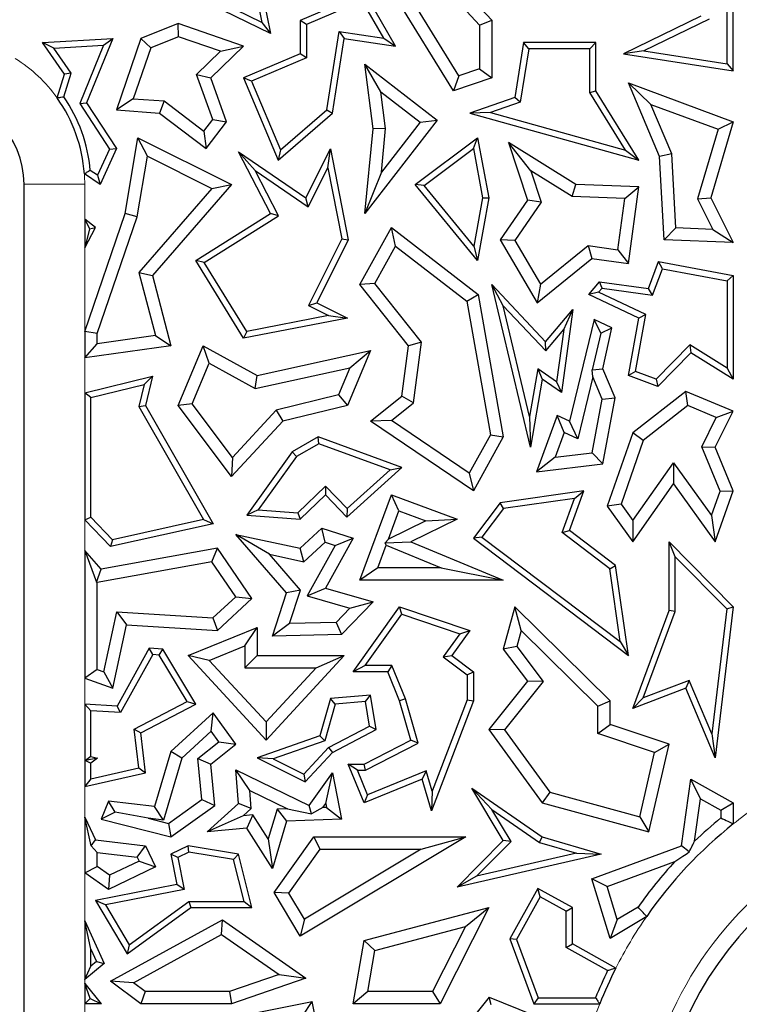
# Model space of a CAD drawing. Units: millimetres. Extents: x 0 to 420, y 0 to 297.
# Drawn here: x 79 to 83, y 143 to 149 of the extents above; entities that cross this region are included whole.
import ezdxf

# ---------------------------------------------------------------- set-up
doc = ezdxf.new("R2010")
doc.units = ezdxf.units.MM

msp = doc.modelspace()

# ---------------------------------------------------------------- linework, layer by layer
at = {"color": 7, "linetype": 'Continuous', "lineweight": 25}
for p, q in [((82.8197, 148.3265), (82.8197, 149.2613)), ((80.0409, 149.1995), (80.177, 148.541)), ((82.7844, 148.3677), (82.7844, 149.205)), ((80.0112, 149.1687), (80.128, 148.6041)), ((81.2221, 148.2128), (80.6771, 149.097)), ((81.2526, 148.2978), (80.8035, 149.0264)), ((81.1852, 148.7886), (81.3696, 148.5885)), ((81.2719, 148.7986), (81.4401, 148.616)), ((80.177, 148.541), (79.7728, 148.7378)), ((80.128, 148.6041), (79.8001, 148.7638)), ((80.7163, 148.7722), (80.3465, 148.6155)), ((80.8903, 148.4688), (80.7163, 148.7722)), ((80.7013, 148.7275), (80.3818, 148.5921)), ((80.8235, 148.5144), (80.7013, 148.7275)), ((81.3696, 148.5885), (81.4401, 148.616)), ((81.4401, 148.616), (81.4401, 148.2875)), ((82.6342, 148.6388), (82.1922, 148.4249)), ((82.6813, 148.6225), (82.309, 148.4423)), ((79.6492, 148.5966), (79.4371, 148.5121)), ((79.6511, 148.5214), (79.6492, 148.5966)), ((80.0221, 148.4688), (79.6492, 148.5966)), ((80.128, 148.6041), (80.177, 148.541)), ((80.3818, 148.5921), (80.3465, 148.6155)), ((80.3465, 148.6155), (80.3465, 148.4249)), ((80.3818, 148.5921), (80.3818, 148.4016)), ((81.3696, 148.5885), (81.3696, 148.3379)), ((78.8742, 148.4886), (79.2774, 148.5121)), ((79.2774, 148.5121), (79.1272, 148.1448)), ((79.2236, 148.4737), (79.2774, 148.5121)), ((79.4371, 148.5121), (79.2972, 148.1038)), ((79.4933, 148.4586), (79.4371, 148.5121)), ((79.6511, 148.5214), (79.4933, 148.4586)), ((79.8906, 148.4393), (79.6511, 148.5214)), ((80.4986, 148.1044), (80.569, 148.5522)), ((80.5314, 148.0862), (80.5984, 148.5121)), ((80.569, 148.5522), (80.5984, 148.5121)), ((80.569, 148.5522), (80.8235, 148.5144)), ((80.5984, 148.5121), (80.8903, 148.4688)), ((80.8235, 148.5144), (80.8903, 148.4688)), ((78.9392, 148.4571), (78.8742, 148.4886)), ((79.0001, 148.308), (78.8742, 148.4886)), ((78.9392, 148.4571), (79.2236, 148.4737)), ((79.0389, 148.3139), (78.9392, 148.4571)), ((79.2236, 148.4737), (79.0875, 148.141)), ((79.4933, 148.4586), (79.3936, 148.1676)), ((79.8357, 148.2875), (80.0221, 148.4688)), ((79.8906, 148.4393), (80.0221, 148.4688)), ((81.6211, 148.4886), (81.5719, 148.1748)), ((81.6513, 148.4533), (81.6034, 148.1484)), ((81.6513, 148.4533), (81.6211, 148.4886)), ((82.0355, 148.4886), (81.6211, 148.4886)), ((82.0002, 148.4533), (81.6513, 148.4533)), ((82.0002, 148.4533), (82.0355, 148.4886)), ((82.0002, 148.2028), (82.0002, 148.4533)), ((82.0355, 148.2128), (82.0355, 148.4886)), ((79.7538, 148.3063), (79.8906, 148.4393)), ((80.3465, 148.4249), (80.0221, 148.2875)), ((80.3818, 148.4016), (80.0684, 148.2688)), ((80.3818, 148.4016), (80.3465, 148.4249)), ((82.309, 148.4423), (82.1922, 148.4249)), ((82.1922, 148.4249), (82.8197, 148.3265)), ((82.309, 148.4423), (82.7844, 148.3677)), ((80.8076, 148.2065), (80.7163, 148.3663)), ((80.7163, 148.3663), (81.1297, 148.0466)), ((80.7631, 147.9969), (80.7163, 148.3663)), ((81.3696, 148.3379), (81.2526, 148.2978)), ((81.3696, 148.3379), (81.4401, 148.2875)), ((82.7844, 148.3677), (82.8197, 148.3265)), ((78.9581, 148.1733), (79.0001, 148.308)), ((78.997, 148.1793), (79.0389, 148.3139)), ((79.0389, 148.3139), (79.0001, 148.308)), ((79.8472, 148.049), (79.7538, 148.3063)), ((79.7538, 148.3063), (79.8357, 148.2875)), ((79.9266, 148.037), (79.8357, 148.2875)), ((80.0684, 148.2688), (80.0221, 148.2875)), ((80.0221, 148.2875), (80.2215, 147.817)), ((81.2526, 148.2978), (81.2221, 148.2128)), ((81.4401, 148.2875), (81.2221, 148.2128)), ((80.0684, 148.2688), (80.235, 147.8755)), ((82.3494, 148.1359), (82.2207, 148.2588)), ((82.2207, 148.2588), (82.8197, 148.037)), ((82.399, 147.8378), (82.2207, 148.2588)), ((79.3936, 148.1676), (79.2972, 148.1038)), ((79.3936, 148.1676), (79.5691, 148.1551)), ((80.8076, 148.2065), (81.0308, 148.0339)), ((80.834, 147.9979), (80.8076, 148.2065)), ((81.5719, 148.1748), (81.3144, 148.0862)), ((81.6034, 148.1484), (81.5719, 148.1748)), ((82.0002, 148.2028), (82.0355, 148.2128)), ((82.2036, 147.8752), (82.0002, 148.2028)), ((82.2812, 147.817), (82.0355, 148.2128)), ((79.0875, 148.141), (79.1272, 148.1448)), ((79.0875, 148.141), (79.2571, 147.8806)), ((79.1272, 148.1448), (79.2972, 147.8836)), ((79.5691, 148.1551), (79.5432, 148.0862)), ((79.5691, 148.1551), (79.7966, 147.9824)), ((81.6034, 148.1484), (81.4331, 148.0898)), ((82.3494, 148.1359), (82.7333, 147.9937)), ((82.4688, 147.854), (82.3494, 148.1359)), ((79.2972, 148.1038), (79.5432, 148.0862)), ((79.5432, 148.0862), (79.8101, 147.8836)), ((80.2215, 147.817), (80.5314, 148.0862)), ((80.235, 147.8755), (80.4986, 148.1044)), ((80.4986, 148.1044), (80.5314, 148.0862)), ((81.4331, 148.0898), (81.3144, 148.0862)), ((81.3144, 148.0862), (82.2812, 147.817)), ((81.4331, 148.0898), (82.2036, 147.8752)), ((79.7966, 147.9824), (79.8472, 148.049)), ((79.8101, 147.8836), (79.9266, 148.037)), ((79.8472, 148.049), (79.9266, 148.037)), ((81.1297, 148.0466), (80.7163, 147.512)), ((80.834, 147.9979), (80.7631, 147.9969)), ((81.0308, 148.0339), (80.81, 147.7484)), ((80.81, 147.7484), (80.834, 147.9979)), ((81.0308, 148.0339), (81.1297, 148.0466)), ((82.8197, 148.037), (82.691, 147.6032)), ((82.7333, 147.9937), (82.8197, 148.037)), ((79.3465, 147.512), (79.4202, 147.9453)), ((79.4737, 147.8397), (79.4202, 147.9453)), ((79.4202, 147.9453), (79.9546, 147.678)), ((79.7966, 147.9824), (79.8101, 147.8836)), ((80.7163, 147.512), (80.7631, 147.9969)), ((81.004, 147.678), (81.3597, 147.9453)), ((81.3355, 147.883), (81.3597, 147.9453)), ((81.3597, 147.9453), (81.4237, 147.6032)), ((82.7333, 147.9937), (82.6155, 147.5964)), ((81.6641, 147.7564), (81.5367, 147.9189)), ((81.9214, 147.6792), (81.5367, 147.9189)), ((81.5367, 147.9189), (81.6447, 147.5886)), ((79.2571, 147.8806), (79.1888, 147.7309)), ((79.2972, 147.8836), (79.2035, 147.678)), ((79.2571, 147.8806), (79.2972, 147.8836)), ((79.4151, 147.4946), (79.4737, 147.8397)), ((79.4737, 147.8397), (79.8418, 147.6556)), ((80.0891, 147.7577), (79.9935, 147.8653)), ((80.177, 147.512), (79.9935, 147.8653)), ((79.9935, 147.8653), (80.3795, 147.6032)), ((80.235, 147.8755), (80.2215, 147.817)), ((80.3795, 147.6032), (80.5194, 147.8828)), ((80.5045, 147.7743), (80.5194, 147.8828)), ((80.5194, 147.8828), (80.6205, 147.3622)), ((81.0546, 147.672), (81.3355, 147.883)), ((81.3355, 147.883), (81.3878, 147.603)), ((82.2036, 147.8752), (82.2812, 147.817)), ((82.4688, 147.854), (82.399, 147.8378)), ((82.4254, 147.3622), (82.399, 147.8378)), ((82.4922, 147.4303), (82.4688, 147.854)), ((80.393, 147.5513), (80.5045, 147.7743)), ((80.5045, 147.7743), (80.5836, 147.3673)), ((79.2035, 147.678), (79.1141, 147.7395)), ((79.1888, 147.7309), (79.1479, 147.759)), ((79.1888, 147.7309), (79.2035, 147.678)), ((80.2233, 147.4994), (80.0891, 147.7577)), ((80.0891, 147.7577), (80.393, 147.5513)), ((80.81, 147.7484), (80.7163, 147.512)), ((81.9, 147.6094), (81.6641, 147.7564)), ((81.6641, 147.7564), (81.7227, 147.5772)), ((78.7697, 134.6809), (78.7697, 147.6809)), ((79.9546, 147.678), (79.5036, 147.1585)), ((79.8418, 147.6556), (79.9546, 147.678)), ((81.0546, 147.672), (81.004, 147.678)), ((81.3597, 147.2449), (81.004, 147.678)), ((81.3385, 147.3264), (81.0546, 147.672)), ((81.9, 147.6094), (81.9214, 147.6792)), ((82.2812, 147.6655), (81.9214, 147.6792)), ((82.2007, 147.598), (82.2812, 147.6655)), ((82.2207, 147.2267), (82.2812, 147.6655)), ((79.8418, 147.6556), (79.4259, 147.1767)), ((82.2007, 147.598), (81.9, 147.6094)), ((80.393, 147.5513), (80.3795, 147.6032)), ((81.3878, 147.603), (81.3385, 147.3264)), ((81.4237, 147.6032), (81.3597, 147.2449)), ((81.3878, 147.603), (81.4237, 147.6032)), ((81.6447, 147.5886), (81.4876, 147.3622)), ((81.7227, 147.5772), (81.5714, 147.3592)), ((81.7227, 147.5772), (81.6447, 147.5886)), ((82.1605, 147.3062), (82.2007, 147.598)), ((82.6155, 147.5964), (82.691, 147.6032)), ((82.6155, 147.5964), (82.703, 147.4223)), ((82.691, 147.6032), (82.8197, 147.3473)), ((79.1161, 146.8396), (79.3465, 147.512)), ((79.1866, 146.8279), (79.4151, 147.4946)), ((79.4151, 147.4946), (79.3465, 147.512)), ((79.7505, 147.2449), (80.177, 147.512)), ((79.7988, 147.2335), (80.2233, 147.4994)), ((80.2233, 147.4994), (80.177, 147.512)), ((79.1161, 147.4807), (79.1434, 147.4251)), ((79.1783, 147.4326), (79.1161, 147.4807)), ((79.1161, 147.4807), (79.1161, 147.3162)), ((79.1161, 147.3162), (79.1783, 147.4326)), ((79.1434, 147.4251), (79.1161, 147.3162)), ((79.1434, 147.4251), (79.1783, 147.4326)), ((80.6879, 147.1071), (80.8687, 147.4326)), ((80.8905, 147.3266), (80.8687, 147.4326)), ((80.8687, 147.4326), (81.3624, 147.0511)), ((82.4922, 147.4303), (82.4254, 147.3622)), ((82.703, 147.4223), (82.4922, 147.4303)), ((82.703, 147.4223), (82.8197, 147.3473)), ((80.5836, 147.3673), (80.3936, 146.9875)), ((80.6205, 147.3622), (80.441, 147.0033)), ((80.5836, 147.3673), (80.6205, 147.3622)), ((80.7724, 147.1141), (80.8905, 147.3266)), ((80.8905, 147.3266), (81.2977, 147.012)), ((81.3385, 147.3264), (81.3597, 147.2449)), ((81.5714, 147.3592), (81.4876, 147.3622)), ((81.4876, 147.3622), (81.7004, 147.0033)), ((81.5714, 147.3592), (81.7195, 147.1094)), ((81.7195, 147.1094), (81.9918, 147.3295)), ((81.9918, 147.3295), (82.0124, 147.2554)), ((81.9918, 147.3295), (82.1605, 147.3062)), ((82.8197, 147.3473), (82.4254, 147.3622)), ((82.1605, 147.3062), (82.2207, 147.2267)), ((79.7988, 147.2335), (79.7505, 147.2449)), ((80.0236, 146.8005), (79.7505, 147.2449)), ((80.0409, 146.8398), (79.7988, 147.2335)), ((81.7004, 147.0033), (82.0124, 147.2554)), ((82.0124, 147.2554), (82.2207, 147.2267)), ((82.3354, 147.0849), (82.392, 147.2379)), ((82.4148, 147.1978), (82.392, 147.2379)), ((82.392, 147.2379), (82.8197, 147.1585)), ((79.4259, 147.1767), (79.5199, 146.8168)), ((79.4259, 147.1767), (79.5036, 147.1585)), ((79.5036, 147.1585), (79.6082, 146.7581)), ((82.3586, 147.0461), (82.4148, 147.1978)), ((82.4148, 147.1978), (82.7844, 147.1292)), ((82.7844, 147.1292), (82.8197, 147.1585)), ((82.8197, 147.1585), (82.8197, 146.5662)), ((80.7724, 147.1141), (80.6879, 147.1071)), ((80.9655, 146.7581), (80.6879, 147.1071)), ((81.0394, 146.7786), (80.7724, 147.1141)), ((81.5053, 146.9865), (81.4401, 147.1071)), ((81.4401, 147.1071), (81.7471, 146.7811)), ((81.6624, 146.1787), (81.4401, 147.1071)), ((81.7195, 147.1094), (81.7004, 147.0033)), ((81.9941, 147.0511), (82.0558, 147.1234)), ((82.0701, 147.0858), (82.0558, 147.1234)), ((82.0558, 147.1234), (82.3354, 147.0849)), ((82.7844, 147.1292), (82.7844, 146.6298)), ((81.2977, 147.012), (81.3624, 147.0511)), ((81.3624, 147.0511), (81.5062, 146.2373)), ((82.0509, 147.0633), (81.9941, 147.0511)), ((82.2812, 146.9156), (81.9941, 147.0511)), ((82.0509, 147.0633), (82.0701, 147.0858)), ((82.3208, 146.9359), (82.0509, 147.0633)), ((82.0701, 147.0858), (82.3586, 147.0461)), ((82.3586, 147.0461), (82.3354, 147.0849)), ((80.3936, 146.9875), (80.441, 147.0033)), ((80.3936, 146.9875), (80.5078, 146.9304)), ((80.441, 147.0033), (80.6163, 146.9156)), ((81.2977, 147.012), (81.4324, 146.2496)), ((81.6567, 146.3539), (81.5053, 146.9865)), ((81.5053, 146.9865), (81.7484, 146.7283)), ((80.5078, 146.9304), (80.0409, 146.8398)), ((80.5078, 146.9304), (80.6163, 146.9156)), ((81.7471, 146.7811), (81.9035, 146.9643)), ((81.9035, 146.9643), (81.8382, 146.4905)), ((81.8521, 146.8499), (81.9035, 146.9643)), ((82.2608, 146.6103), (82.3208, 146.9359)), ((82.3208, 146.9359), (82.2812, 146.9156)), ((80.6163, 146.9156), (80.0236, 146.8005)), ((82.0249, 146.9085), (81.8844, 146.3266)), ((82.0629, 146.829), (82.0249, 146.9085)), ((82.1269, 146.8603), (82.0249, 146.9085)), ((82.2207, 146.5875), (82.2812, 146.9156)), ((79.1866, 146.8279), (79.1161, 146.8396)), ((79.1161, 146.8396), (79.1161, 146.6883)), ((79.1866, 146.7695), (79.1866, 146.8279)), ((80.0409, 146.8398), (80.0236, 146.8005)), ((81.7484, 146.7283), (81.8521, 146.8499)), ((81.8521, 146.8499), (81.8111, 146.5522)), ((82.0629, 146.829), (82.0146, 146.6213)), ((82.0629, 146.829), (82.1269, 146.8603)), ((82.0747, 146.6267), (82.1269, 146.8603)), ((79.1161, 146.6883), (79.1866, 146.7695)), ((79.5199, 146.8168), (79.1866, 146.7695)), ((79.5199, 146.8168), (79.6082, 146.7581)), ((81.0394, 146.7786), (80.9655, 146.7581)), ((80.9939, 146.432), (81.0394, 146.7786)), ((81.7484, 146.7283), (81.7471, 146.7811)), ((82.571, 146.7627), (82.3797, 146.5663)), ((82.571, 146.7627), (82.5765, 146.7178)), ((82.7844, 146.6298), (82.571, 146.7627)), ((79.6082, 146.7581), (79.1161, 146.6883)), ((79.6492, 146.4169), (79.7929, 146.7581)), ((79.8274, 146.6584), (79.7929, 146.7581)), ((79.7929, 146.7581), (80.101, 146.5875)), ((80.101, 146.5875), (80.7482, 146.7302)), ((80.7482, 146.7302), (80.6163, 146.4169)), ((80.6303, 146.632), (80.7482, 146.7302)), ((80.9277, 146.4694), (80.9655, 146.7581)), ((82.5765, 146.7178), (82.389, 146.5252)), ((82.8197, 146.5662), (82.5765, 146.7178)), ((79.73, 146.4269), (79.8274, 146.6584)), ((79.8274, 146.6584), (80.0902, 146.5129)), ((80.0902, 146.5129), (80.6303, 146.632)), ((80.6303, 146.632), (80.565, 146.477)), ((81.7037, 146.6268), (81.6567, 146.3539)), ((81.8111, 146.5522), (81.7037, 146.6268)), ((81.7037, 146.6268), (81.729, 146.5662)), ((82.0146, 146.6213), (82.0747, 146.6267)), ((82.018, 146.5797), (82.0146, 146.6213)), ((82.1448, 146.4612), (82.0747, 146.6267)), ((82.2608, 146.6103), (82.2207, 146.5875)), ((82.3797, 146.5663), (82.2608, 146.6103)), ((82.7844, 146.6298), (82.8197, 146.5662)), ((79.1161, 146.4895), (79.5036, 146.5844)), ((79.1514, 146.4618), (79.4557, 146.5363)), ((79.4557, 146.5363), (79.4255, 146.4116)), ((79.4557, 146.5363), (79.5036, 146.5844)), ((79.5036, 146.5844), (79.4631, 146.4169)), ((80.0902, 146.5129), (80.101, 146.5875)), ((81.729, 146.5662), (81.6624, 146.1787)), ((81.8382, 146.4905), (81.729, 146.5662)), ((81.8111, 146.5522), (81.8382, 146.4905)), ((82.018, 146.5797), (81.9326, 146.2258)), ((82.0716, 146.4532), (82.018, 146.5797)), ((82.389, 146.5252), (82.2207, 146.5875)), ((82.3797, 146.5663), (82.389, 146.5252)), ((79.1514, 146.4618), (79.1161, 146.4895)), ((79.1161, 146.4895), (79.1161, 145.7649)), ((82.5494, 146.4976), (82.2458, 146.2603)), ((82.5602, 146.4165), (82.5494, 146.4976)), ((82.8197, 146.3839), (82.5494, 146.4976)), ((79.1514, 145.7792), (79.1514, 146.4618)), ((79.73, 146.4269), (79.6492, 146.4169)), ((79.9603, 146.1204), (79.73, 146.4269)), ((80.565, 146.477), (80.21, 146.39)), ((80.565, 146.477), (80.6163, 146.4169)), ((80.7482, 146.3266), (80.9277, 146.4694)), ((80.8673, 146.3312), (80.9939, 146.432)), ((80.9939, 146.432), (80.9277, 146.4694)), ((82.0148, 146.1473), (82.0716, 146.4532)), ((82.0716, 146.4532), (82.1448, 146.4612)), ((82.0747, 146.0836), (82.1448, 146.4612)), ((79.4255, 146.4116), (79.4631, 146.4169)), ((79.4255, 146.4116), (79.7953, 145.7651)), ((79.4631, 146.4169), (79.8497, 145.741)), ((79.9546, 146.0106), (79.6492, 146.4169)), ((80.21, 146.39), (79.9603, 146.1204)), ((80.21, 146.39), (80.2474, 146.3266)), ((80.6163, 146.4169), (80.2474, 146.3266)), ((82.5602, 146.4165), (82.3056, 146.2175)), ((82.7229, 146.3481), (82.5602, 146.4165)), ((82.7169, 146.1787), (82.8197, 146.3839)), ((82.7229, 146.3481), (82.8197, 146.3839)), ((80.2474, 146.3266), (79.9546, 146.0106)), ((80.8673, 146.3312), (80.7482, 146.3266)), ((81.3353, 145.9296), (80.7482, 146.3266)), ((81.311, 146.0312), (80.8673, 146.3312)), ((81.6567, 146.3539), (81.6624, 146.1787)), ((81.8149, 146.3594), (81.6957, 146.0375)), ((81.8543, 146.2627), (81.8149, 146.3594)), ((81.8844, 146.3266), (81.8149, 146.3594)), ((81.9326, 146.2258), (81.8844, 146.3266)), ((82.6394, 146.1816), (82.7229, 146.3481)), ((81.8543, 146.2627), (81.802, 146.1215)), ((81.9326, 146.2258), (81.8543, 146.2627)), ((82.2458, 146.2603), (82.1001, 145.8414)), ((82.3056, 146.2175), (82.2458, 146.2603)), ((80.4498, 146.2373), (80.3014, 146.1524)), ((80.4531, 146.1985), (80.4498, 146.2373)), ((80.9277, 146.0627), (80.4498, 146.2373)), ((81.4324, 146.2496), (81.311, 146.0312)), ((81.5062, 146.2373), (81.3353, 145.9296)), ((81.4324, 146.2496), (81.5062, 146.2373)), ((82.3056, 146.2175), (82.1788, 145.8529)), ((80.3014, 146.1524), (80.0409, 145.7902)), ((80.3256, 146.1256), (80.3014, 146.1524)), ((80.4531, 146.1985), (80.3256, 146.1256)), ((80.8607, 146.0497), (80.4531, 146.1985)), ((81.802, 146.1215), (82.0148, 146.1473)), ((82.0148, 146.1473), (82.0747, 146.0836)), ((82.7442, 145.9276), (82.6394, 146.1816)), ((82.6394, 146.1816), (82.7169, 146.1787)), ((82.8197, 145.9296), (82.7169, 146.1787)), ((79.9603, 146.1204), (79.9546, 146.0106)), ((80.3256, 146.1256), (80.1063, 145.8208)), ((81.802, 146.1215), (81.6957, 146.0375)), ((82.2454, 145.7602), (82.4786, 146.0902)), ((82.4786, 146.0902), (82.4791, 145.9687)), ((82.4786, 146.0902), (82.6953, 145.7887)), ((80.6136, 145.779), (80.9277, 146.0627)), ((80.6153, 145.828), (80.8607, 146.0497)), ((80.8607, 146.0497), (80.9277, 146.0627)), ((81.311, 146.0312), (81.3353, 145.9296)), ((81.6957, 146.0375), (82.0747, 146.0836)), ((80.3334, 145.804), (80.4915, 145.9565)), ((80.4915, 145.9565), (80.4906, 145.9066)), ((80.4915, 145.9565), (80.6153, 145.828)), ((81.9656, 145.9296), (81.4876, 145.862)), ((81.8844, 145.7035), (81.9656, 145.9296)), ((81.9126, 145.8865), (81.9656, 145.9296)), ((82.2458, 145.6387), (82.4791, 145.9687)), ((82.4791, 145.9687), (82.7169, 145.6378)), ((82.6953, 145.7887), (82.7442, 145.9276)), ((82.7169, 145.6378), (82.8197, 145.9296)), ((82.7442, 145.9276), (82.8197, 145.9296)), ((80.3465, 145.7677), (80.4906, 145.9066)), ((80.4906, 145.9066), (80.6136, 145.779)), ((80.6879, 145.4189), (80.8687, 145.9066)), ((80.9103, 145.816), (80.8687, 145.9066)), ((80.8687, 145.9066), (81.2433, 145.7677)), ((81.4876, 145.862), (81.3353, 145.6591)), ((81.507, 145.8292), (81.4876, 145.862)), ((81.9126, 145.8865), (81.507, 145.8292)), ((81.8424, 145.691), (81.9126, 145.8865)), ((80.1063, 145.8208), (80.0409, 145.7902)), ((80.1063, 145.8208), (80.3334, 145.804)), ((80.6153, 145.828), (80.6136, 145.779)), ((80.85, 145.6533), (80.9103, 145.816)), ((80.9103, 145.816), (81.0648, 145.7587)), ((81.507, 145.8292), (81.3846, 145.666)), ((82.1788, 145.8529), (82.1001, 145.8414)), ((82.1001, 145.8414), (82.2458, 145.6387)), ((82.1788, 145.8529), (82.2454, 145.7602)), ((79.1161, 145.7649), (79.1514, 145.7792)), ((79.2638, 145.6118), (79.1161, 145.7649)), ((79.2755, 145.6505), (79.1514, 145.7792)), ((79.7953, 145.7651), (79.2755, 145.6505)), ((79.7953, 145.7651), (79.8497, 145.741)), ((80.0409, 145.7902), (80.3465, 145.7677)), ((80.3334, 145.804), (80.3465, 145.7677)), ((81.0648, 145.7587), (80.85, 145.6533)), ((81.2433, 145.7677), (80.9785, 145.6378)), ((81.0648, 145.7587), (81.2433, 145.7677)), ((82.2454, 145.7602), (82.2458, 145.6387)), ((82.6953, 145.7887), (82.7169, 145.6378)), ((79.8497, 145.741), (79.2638, 145.6118)), ((80.3465, 145.6016), (80.4709, 145.7166)), ((80.4885, 145.6368), (80.4709, 145.7166)), ((80.4709, 145.7166), (80.6496, 145.6591)), ((81.8424, 145.691), (81.8844, 145.7035)), ((82.1479, 145.5041), (81.8844, 145.7035)), ((79.2755, 145.6505), (79.2638, 145.6118)), ((80.1704, 145.5672), (79.9783, 145.6807)), ((79.9783, 145.6807), (80.3465, 145.6016)), ((80.2683, 145.3472), (79.9783, 145.6807)), ((80.3675, 145.5249), (80.4885, 145.6368)), ((80.4885, 145.6368), (80.5462, 145.6183)), ((80.6496, 145.6591), (80.4906, 145.3732)), ((80.5462, 145.6183), (80.6496, 145.6591)), ((80.85, 145.6533), (80.8318, 145.6332)), ((80.8318, 145.6332), (80.9785, 145.6378)), ((80.9785, 145.6378), (81.5062, 145.4189)), ((81.3846, 145.666), (81.3353, 145.6591)), ((81.3353, 145.6591), (82.2207, 144.989)), ((81.3846, 145.666), (82.1738, 145.0687)), ((82.115, 145.4847), (81.8424, 145.691)), ((82.4879, 145.5529), (82.4527, 145.6387)), ((82.4527, 145.6387), (82.8197, 145.2679)), ((82.4527, 145.2465), (82.4527, 145.6387)), ((79.1161, 145.5896), (79.1161, 144.861)), ((79.1161, 145.5896), (79.1837, 145.4089)), ((79.2095, 145.4822), (79.1161, 145.5896)), ((79.8734, 145.6016), (79.2095, 145.4822)), ((79.8411, 145.5241), (79.8734, 145.6016)), ((80.0711, 145.315), (79.8734, 145.6016)), ((80.3675, 145.5249), (80.3465, 145.6016)), ((80.5462, 145.6183), (80.3856, 145.3297)), ((80.7892, 145.4894), (80.8376, 145.6199)), ((80.8376, 145.6199), (80.8318, 145.6332)), ((80.8376, 145.6199), (81.1521, 145.4894)), ((80.1704, 145.5672), (80.3675, 145.5249)), ((80.3476, 145.3635), (80.1704, 145.5672)), ((82.4879, 145.2402), (82.4879, 145.5529)), ((82.4879, 145.5529), (82.7827, 145.2552)), ((79.1837, 145.4089), (79.2095, 145.4822)), ((79.8411, 145.5241), (79.1866, 145.4065)), ((79.9783, 145.3253), (79.8411, 145.5241)), ((80.7892, 145.4894), (80.6879, 145.4189)), ((81.1521, 145.4894), (80.7892, 145.4894)), ((81.1521, 145.4894), (81.5062, 145.4189)), ((82.115, 145.4847), (82.1479, 145.5041)), ((82.1738, 145.0687), (82.115, 145.4847)), ((82.2207, 144.989), (82.1479, 145.5041)), ((81.5062, 145.4189), (80.6879, 145.4189)), ((79.1837, 145.4089), (79.1866, 145.4065)), ((79.1866, 144.9104), (79.1866, 145.4065)), ((80.3476, 145.3635), (80.2683, 145.3472)), ((80.2862, 145.1727), (80.3476, 145.3635)), ((80.3856, 145.3297), (80.4906, 145.3732)), ((80.4906, 145.3732), (80.7631, 145.2959)), ((79.8477, 145.2045), (79.9783, 145.3253)), ((79.8734, 145.1322), (80.0711, 145.315)), ((79.9783, 145.3253), (80.0711, 145.315)), ((80.1886, 145.0999), (80.2683, 145.3472)), ((80.3856, 145.3297), (80.6305, 145.2602)), ((80.6305, 145.2602), (80.5518, 145.1788)), ((80.7631, 145.2959), (80.5824, 145.1089)), ((80.6305, 145.2602), (80.7631, 145.2959)), ((80.6496, 144.8972), (80.9137, 145.2679)), ((80.9272, 145.2261), (80.9137, 145.2679)), ((80.9137, 145.2679), (81.3144, 145.1322)), ((81.5719, 145.2679), (81.5062, 145.0262)), ((81.6083, 145.1329), (81.5719, 145.2679)), ((82.1166, 144.7302), (81.5719, 145.2679)), ((82.2458, 144.6865), (82.4527, 145.2465)), ((82.4879, 145.2402), (82.4527, 145.2465)), ((82.7827, 145.2552), (82.6976, 144.5422)), ((82.8197, 145.2679), (82.7169, 144.4059)), ((82.7827, 145.2552), (82.8197, 145.2679)), ((79.2255, 144.8962), (79.2992, 145.2393)), ((79.2992, 145.2393), (79.8477, 145.2045)), ((79.2992, 145.2393), (79.3554, 145.1651)), ((79.8477, 145.2045), (79.8734, 145.1322)), ((80.718, 144.9325), (80.9272, 145.2261)), ((80.9272, 145.2261), (81.2582, 145.114)), ((82.3058, 144.7471), (82.4879, 145.2402)), ((79.2774, 144.8023), (79.3554, 145.1651)), ((79.3554, 145.1651), (79.8734, 145.1322)), ((79.7059, 144.989), (80.101, 145.1486)), ((80.0305, 145.0441), (80.101, 145.1486)), ((80.101, 145.1486), (80.101, 144.989)), ((80.2862, 145.1727), (80.1886, 145.0999)), ((80.5518, 145.1788), (80.2862, 145.1727)), ((80.5518, 145.1788), (80.5824, 145.1089)), ((81.3144, 145.1322), (81.2124, 144.989)), ((81.2582, 145.114), (81.3144, 145.1322)), ((81.6083, 145.1329), (81.5833, 145.041)), ((82.046, 144.7007), (81.6083, 145.1329)), ((80.5824, 145.1089), (80.1886, 145.0999)), ((81.2582, 145.114), (81.1637, 144.9814)), ((79.4849, 145.0311), (79.3009, 144.7004)), ((79.5049, 144.9945), (79.4849, 145.0311)), ((79.5625, 145.0262), (79.4849, 145.0311)), ((79.5418, 144.9922), (79.5625, 145.0262)), ((79.7505, 144.7125), (79.5625, 145.0262)), ((79.8271, 144.9619), (80.0305, 145.0441)), ((80.0305, 145.0441), (80.0305, 144.9185)), ((81.5833, 145.041), (81.5062, 145.0262)), ((81.5062, 145.0262), (81.6447, 144.8424)), ((81.5833, 145.041), (81.7341, 144.841)), ((82.1738, 145.0687), (82.2207, 144.989)), ((79.5049, 144.9945), (79.3209, 144.6638)), ((79.5418, 144.9922), (79.5049, 144.9945)), ((79.701, 144.7264), (79.5418, 144.9922)), ((79.8271, 144.9619), (79.7059, 144.989)), ((80.152, 144.5067), (79.7059, 144.989)), ((80.0305, 144.9185), (80.101, 144.989)), ((80.101, 144.989), (80.5984, 144.989)), ((80.5984, 144.989), (80.152, 144.5067)), ((80.437, 144.9185), (80.5984, 144.989)), ((81.1637, 144.9814), (81.2124, 144.989)), ((81.1637, 144.9814), (81.3004, 144.8795)), ((81.2124, 144.989), (81.3357, 144.8972)), ((79.1866, 144.9104), (79.1161, 144.861)), ((79.1866, 144.9104), (79.2255, 144.8962)), ((80.152, 144.6106), (79.8271, 144.9619)), ((80.0305, 144.9185), (80.437, 144.9185)), ((80.437, 144.9185), (80.152, 144.6106)), ((80.718, 144.9325), (80.6496, 144.8972)), ((80.8704, 144.9325), (80.718, 144.9325)), ((80.8704, 144.9325), (80.8466, 144.8972)), ((80.947, 144.7417), (80.8704, 144.9325)), ((79.1161, 144.861), (79.2774, 144.8023)), ((79.2255, 144.8962), (79.2774, 144.8023)), ((80.8466, 144.8972), (80.6496, 144.8972)), ((80.9137, 144.7302), (80.8466, 144.8972)), ((81.3004, 144.8795), (81.3357, 144.8972)), ((81.3004, 144.8795), (81.3004, 144.7367)), ((81.3357, 144.8972), (81.3357, 144.7302)), ((81.6447, 144.8424), (81.4237, 144.5669)), ((81.7341, 144.841), (81.5124, 144.5648)), ((81.7341, 144.841), (81.6447, 144.8424)), ((82.5494, 144.8023), (82.2458, 144.6865)), ((82.5687, 144.8474), (82.3058, 144.7471)), ((82.5687, 144.8474), (82.5494, 144.8023)), ((82.7169, 144.4059), (82.5494, 144.8023)), ((82.6976, 144.5422), (82.5687, 144.8474)), ((80.5194, 144.7445), (80.4586, 144.5303)), ((80.7482, 144.7641), (80.5194, 144.7445)), ((80.5466, 144.7114), (80.5194, 144.7445)), ((80.7188, 144.7262), (80.7482, 144.7641)), ((80.7811, 144.5669), (80.7482, 144.7641)), ((80.947, 144.7417), (80.9137, 144.7302)), ((81.0205, 144.4886), (80.947, 144.7417)), ((82.3058, 144.7471), (82.2458, 144.6865)), ((79.1161, 144.7121), (79.1514, 144.6745)), ((79.3009, 144.7004), (79.1161, 144.7121)), ((79.1161, 144.7121), (79.1161, 144.2416)), ((79.3209, 144.6638), (79.3009, 144.7004)), ((79.3993, 144.5686), (79.701, 144.7264)), ((79.4371, 144.5485), (79.7505, 144.7125)), ((79.701, 144.7264), (79.7505, 144.7125)), ((80.5466, 144.7114), (80.4875, 144.503)), ((80.7188, 144.7262), (80.5466, 144.7114)), ((80.7421, 144.5863), (80.7188, 144.7262)), ((80.9785, 144.5067), (80.9137, 144.7302)), ((81.3357, 144.7302), (81.0955, 144.1036)), ((81.3004, 144.7367), (81.1001, 144.2142)), ((81.3004, 144.7367), (81.3357, 144.7302)), ((82.046, 144.7007), (82.1166, 144.7302)), ((82.046, 144.5444), (82.046, 144.7007)), ((82.1166, 144.5952), (82.1166, 144.7302)), ((79.3209, 144.6638), (79.1514, 144.6745)), ((79.1514, 144.4133), (79.1514, 144.6745)), ((79.8497, 144.6631), (79.6082, 144.4424)), ((79.8385, 144.5573), (79.8497, 144.6631)), ((79.9783, 144.4828), (79.8497, 144.6631)), ((80.152, 144.6106), (80.152, 144.5067)), ((80.5088, 144.4643), (80.7421, 144.5863)), ((80.7421, 144.5863), (80.7811, 144.5669)), ((82.046, 144.5444), (82.1166, 144.5952)), ((82.4527, 144.4828), (82.1166, 144.5952)), ((79.3993, 144.5686), (79.4371, 144.5485)), ((79.4245, 144.3475), (79.3993, 144.5686)), ((79.4631, 144.3201), (79.4371, 144.5485)), ((79.8385, 144.5573), (79.6702, 144.4036)), ((79.8819, 144.4965), (79.8385, 144.5573)), ((80.4586, 144.5303), (80.101, 144.4059)), ((80.4875, 144.503), (80.4586, 144.5303)), ((80.5306, 144.4358), (80.7811, 144.5669)), ((81.5124, 144.5648), (81.4237, 144.5669)), ((81.4237, 144.5669), (81.729, 144.1476)), ((81.5124, 144.5648), (81.7714, 144.2092)), ((82.3697, 144.4362), (82.046, 144.5444)), ((82.6976, 144.5422), (82.7169, 144.4059)), ((79.7617, 144.4012), (79.8819, 144.4965)), ((79.8357, 144.3698), (79.9783, 144.4828)), ((79.8819, 144.4965), (79.9783, 144.4828)), ((80.4875, 144.503), (80.1913, 144.4)), ((80.3673, 144.3114), (80.5088, 144.4643)), ((80.5088, 144.4643), (80.5306, 144.4358)), ((80.7113, 144.3698), (80.9785, 144.5067)), ((80.7198, 144.3346), (81.0205, 144.4886)), ((81.0205, 144.4886), (80.9785, 144.5067)), ((82.3383, 143.9822), (82.4527, 144.4828)), ((82.3697, 144.4362), (82.4527, 144.4828)), ((79.1514, 144.4133), (79.1208, 144.3902)), ((79.1892, 144.4026), (79.1208, 144.3902)), ((79.1514, 144.4133), (79.1892, 144.4026)), ((79.1892, 144.4026), (79.1514, 144.3748)), ((79.6082, 144.4424), (79.5147, 144.1267)), ((79.6702, 144.4036), (79.5654, 144.0495)), ((79.6702, 144.4036), (79.6082, 144.4424)), ((79.785, 144.1676), (79.7617, 144.4012)), ((79.7617, 144.4012), (79.8357, 144.3698)), ((80.1913, 144.4), (80.101, 144.4059)), ((80.101, 144.4059), (80.3752, 144.268)), ((80.3752, 144.268), (80.5306, 144.4358)), ((82.2859, 144.0695), (82.3697, 144.4362)), ((79.1208, 144.3902), (79.1514, 144.3748)), ((79.1514, 144.2857), (79.1514, 144.3748)), ((79.1514, 144.2857), (79.4245, 144.3475)), ((79.4245, 144.3475), (79.4631, 144.3201)), ((79.8592, 144.1339), (79.8357, 144.3698)), ((80.1913, 144.4), (80.3673, 144.3114)), ((80.673, 144.3346), (80.6205, 144.3698)), ((80.6205, 144.3698), (80.7113, 144.3698)), ((80.7113, 144.1476), (80.6205, 144.3698)), ((80.7198, 144.3346), (80.7113, 144.3698)), ((79.1161, 144.2416), (79.4631, 144.3201)), ((80.0583, 144.2195), (79.9783, 144.3364)), ((79.9783, 144.3364), (80.3982, 144.1339)), ((79.9935, 144.1442), (79.9783, 144.3364)), ((80.3673, 144.3114), (80.3752, 144.268)), ((80.3982, 144.1339), (80.5306, 144.3201)), ((80.4928, 144.1453), (80.5306, 144.3201)), ((80.5306, 144.3201), (80.5824, 144.0546)), ((80.7306, 144.1936), (80.673, 144.3346)), ((80.673, 144.3346), (80.7198, 144.3346)), ((81.0663, 144.3308), (80.7306, 144.1936)), ((81.0663, 144.3308), (81.0433, 144.2833)), ((81.1001, 144.2142), (81.0663, 144.3308)), ((79.1514, 144.2857), (79.1161, 144.2416)), ((81.0433, 144.2833), (80.7113, 144.1476)), ((81.0955, 144.1036), (81.0433, 144.2833)), ((81.4408, 144.1106), (81.3261, 144.2325)), ((81.5062, 143.9339), (81.3261, 144.2325)), ((81.3261, 144.2325), (81.729, 143.9547)), ((82.5241, 143.9035), (82.5765, 144.2833)), ((82.6322, 144.1714), (82.5765, 144.2833)), ((82.5765, 144.2833), (82.8197, 144.1476)), ((80.0583, 144.2195), (80.2748, 144.1151)), ((80.0665, 144.1154), (80.0583, 144.2195)), ((80.7306, 144.1936), (80.7113, 144.1476)), ((81.1001, 144.2142), (81.0955, 144.1036)), ((81.7714, 144.2092), (81.729, 144.1476)), ((81.7714, 144.2092), (82.2859, 144.0695)), ((79.2517, 144.1585), (79.2095, 144.0546)), ((79.2891, 144.095), (79.2517, 144.1585)), ((79.5147, 144.1267), (79.2517, 144.1585)), ((79.5654, 144.0495), (79.5147, 144.1267)), ((79.5937, 144.0311), (79.785, 144.1676)), ((79.6082, 143.9547), (79.8592, 144.1339)), ((79.785, 144.1676), (79.8592, 144.1339)), ((79.8162, 143.9822), (79.9935, 144.1442)), ((80.0665, 144.1154), (79.9935, 144.1442)), ((80.4104, 144.0864), (80.3982, 144.1339)), ((80.476, 144.1217), (80.4104, 144.0864)), ((80.476, 144.1217), (80.4928, 144.1453)), ((80.4973, 144.1224), (80.476, 144.1217)), ((80.4928, 144.1453), (80.4973, 144.1224)), ((80.4973, 144.1224), (80.5824, 144.0546)), ((81.729, 144.1476), (82.3383, 143.9822)), ((82.5988, 143.9289), (82.6322, 144.1714)), ((82.6322, 144.1714), (82.7492, 144.1062)), ((82.7492, 144.1062), (82.8197, 144.1476)), ((82.8197, 144.1476), (82.8197, 144.0284)), ((79.1161, 144.0665), (79.1161, 143.7494)), ((79.1535, 143.9033), (79.1161, 144.0665)), ((79.1161, 144.0665), (79.1783, 143.938)), ((79.2891, 144.095), (79.2095, 144.0546)), ((79.4778, 144.0601), (79.2891, 144.095)), ((80.0207, 144.0735), (79.8162, 143.9822)), ((80.0207, 144.0735), (80.0665, 144.1154)), ((80.077, 144.0791), (80.0207, 144.0735)), ((80.077, 144.0791), (80.0409, 144.0046)), ((80.1645, 143.9421), (80.077, 144.0791)), ((80.2151, 144.1131), (80.1645, 143.9421)), ((80.2748, 144.1151), (80.2151, 144.1131)), ((80.2151, 144.1131), (80.2683, 144.0443)), ((80.2748, 144.1151), (80.4104, 144.0864)), ((81.5506, 143.9286), (81.4408, 144.1106)), ((81.4408, 144.1106), (81.7137, 143.9225)), ((82.2859, 144.0695), (82.3383, 143.9822)), ((82.7492, 144.1062), (82.7492, 144.0621)), ((79.2095, 144.0546), (79.6082, 143.9547)), ((79.5654, 144.0495), (79.4778, 144.0601)), ((79.4778, 144.0601), (79.5937, 144.0311)), ((79.5937, 144.0311), (79.6082, 143.9547)), ((80.2683, 144.0443), (80.1882, 143.7738)), ((80.5824, 144.0546), (80.2683, 144.0443)), ((80.0409, 144.0046), (79.8162, 143.9822)), ((80.1882, 143.7738), (80.0409, 144.0046)), ((80.198, 143.6357), (80.4237, 143.9547)), ((81.2931, 143.9547), (80.3465, 143.3877)), ((80.4602, 143.8842), (80.4237, 143.9547)), ((80.4237, 143.9547), (81.2931, 143.9547)), ((81.0381, 143.8842), (81.2931, 143.9547)), ((81.7137, 143.9225), (81.729, 143.9547)), ((81.729, 143.9547), (82.0645, 143.8563)), ((79.1535, 143.9033), (79.1783, 143.938)), ((79.1866, 143.8659), (79.1535, 143.9033)), ((79.1783, 143.938), (79.4631, 143.9035)), ((79.4163, 143.8381), (79.4631, 143.9035)), ((79.4631, 143.9035), (79.5212, 143.7833)), ((79.7059, 143.9035), (79.6082, 143.8563)), ((79.7112, 143.8669), (79.7059, 143.9035)), ((79.9935, 143.8563), (79.7059, 143.9035)), ((80.1645, 143.9421), (80.1882, 143.7738)), ((81.2433, 143.6676), (81.5062, 143.9339)), ((81.3536, 143.7291), (81.5506, 143.9286)), ((81.5506, 143.9286), (81.5062, 143.9339)), ((81.7137, 143.9225), (81.9251, 143.8604)), ((82.0124, 143.7144), (82.5241, 143.9035)), ((82.5682, 143.8681), (82.5241, 143.9035)), ((79.1866, 143.8659), (79.4163, 143.8381)), ((79.1866, 143.7858), (79.1866, 143.8659)), ((79.4163, 143.8381), (79.427, 143.8161)), ((79.648, 143.8364), (79.6082, 143.8563)), ((79.6082, 143.8563), (79.6423, 143.6814)), ((79.7112, 143.8669), (79.648, 143.8364)), ((79.965, 143.8252), (79.7112, 143.8669)), ((79.965, 143.8252), (79.9935, 143.8563)), ((80.0711, 143.5504), (79.9935, 143.8563)), ((80.2821, 143.6325), (80.4602, 143.8842)), ((81.0381, 143.8842), (80.3708, 143.4845)), ((80.4602, 143.8842), (81.0381, 143.8842)), ((82.0645, 143.8563), (81.2433, 143.6676)), ((81.9251, 143.8604), (81.3536, 143.7291)), ((81.9251, 143.8604), (82.0645, 143.8563)), ((79.1161, 143.7494), (79.1866, 143.7858)), ((79.2585, 143.7347), (79.1866, 143.7858)), ((79.5212, 143.7833), (79.2517, 143.653)), ((79.427, 143.8161), (79.2585, 143.7347)), ((79.427, 143.8161), (79.5212, 143.7833)), ((79.648, 143.8364), (79.6837, 143.6535)), ((80.0258, 143.5857), (79.965, 143.8252)), ((82.0994, 143.6714), (82.4867, 143.8145)), ((79.2517, 143.653), (79.1161, 143.7494)), ((79.2585, 143.7347), (79.2517, 143.653)), ((81.3536, 143.7291), (81.2433, 143.6676)), ((79.6423, 143.6814), (79.1781, 143.5908)), ((79.6837, 143.6535), (79.6423, 143.6814)), ((82.0994, 143.6714), (82.0124, 143.7144)), ((82.1166, 143.3746), (82.0124, 143.7144)), ((82.1575, 143.4817), (82.0994, 143.6714)), ((79.6837, 143.6535), (79.234, 143.5658)), ((80.2821, 143.6325), (80.198, 143.6357)), ((80.3465, 143.3877), (80.198, 143.6357)), ((80.3708, 143.4845), (80.2821, 143.6325)), ((81.7043, 143.6599), (81.5433, 143.3714)), ((81.7179, 143.612), (81.7043, 143.6599)), ((81.9007, 143.5504), (81.7043, 143.6599)), ((79.234, 143.5658), (79.1781, 143.5908)), ((79.1781, 143.5908), (79.3592, 143.2871)), ((79.234, 143.5658), (79.3697, 143.3383)), ((79.3697, 143.3383), (79.7109, 143.5857)), ((79.7109, 143.5857), (79.7224, 143.5504)), ((79.7109, 143.5857), (80.0258, 143.5857)), ((80.0258, 143.5857), (80.0711, 143.5504)), ((81.7179, 143.612), (81.582, 143.3684)), ((81.8654, 143.5297), (81.7179, 143.612)), ((79.3592, 143.2871), (79.7224, 143.5504)), ((79.7224, 143.5504), (80.0711, 143.5504)), ((80.7113, 143.3619), (81.4237, 143.5504)), ((81.4237, 143.5504), (81.1451, 143.0009)), ((81.2897, 143.442), (81.4237, 143.5504)), ((81.8654, 143.5297), (81.9007, 143.5504)), ((81.8654, 143.3227), (81.8654, 143.5297)), ((81.9007, 143.3434), (81.9007, 143.5504)), ((82.2759, 143.5531), (82.1575, 143.4817)), ((79.1161, 143.4756), (79.2271, 143.2319)), ((79.1514, 143.3131), (79.1161, 143.4756)), ((79.1161, 143.4756), (79.1161, 143.1405)), ((79.2638, 143.1309), (79.9025, 143.4805)), ((79.898, 143.3977), (79.9025, 143.4805)), ((79.9025, 143.4805), (80.3795, 143.1481)), ((80.3708, 143.4845), (80.3465, 143.3877)), ((82.3252, 143.5004), (82.1166, 143.3746)), ((82.1575, 143.4817), (82.1166, 143.3746)), ((79.3937, 143.1216), (79.898, 143.3977)), ((79.898, 143.3977), (80.2256, 143.1694)), ((80.7731, 143.3054), (81.2897, 143.442)), ((81.2897, 143.442), (81.1018, 143.0714)), ((79.3697, 143.3383), (79.3592, 143.2871)), ((80.6496, 143.0009), (80.7113, 143.3619)), ((80.7731, 143.3054), (80.7113, 143.3619)), ((81.582, 143.3684), (81.5433, 143.3714)), ((81.5433, 143.3714), (81.6803, 143.0009)), ((81.582, 143.3684), (81.7048, 143.0361)), ((81.8654, 143.3227), (81.9007, 143.3434)), ((82.1489, 143.2049), (81.9007, 143.3434)), ((79.1514, 143.3131), (79.1838, 143.2419)), ((79.1514, 143.2152), (79.1514, 143.3131)), ((80.7332, 143.0714), (80.7731, 143.3054)), ((82.1024, 143.1905), (81.8654, 143.3227)), ((79.2271, 143.2319), (79.1161, 143.1405)), ((79.1838, 143.2419), (79.1514, 143.2152)), ((79.1838, 143.2419), (79.2271, 143.2319)), ((79.1161, 143.1405), (79.1514, 143.2152)), ((80.2256, 143.1694), (79.9428, 143.0714)), ((80.2256, 143.1694), (80.3795, 143.1481)), ((79.1161, 143.1164), (79.2095, 143.0009)), ((79.1463, 143.0311), (79.1161, 143.1164)), ((79.1161, 143.1164), (79.1161, 143.0009)), ((79.3937, 143.1216), (79.2638, 143.1309)), ((79.4371, 143.0009), (79.2638, 143.1309)), ((79.4606, 143.0714), (79.3937, 143.1216)), ((80.3795, 143.1481), (79.9546, 143.0009)), ((79.4606, 143.0714), (79.4371, 143.0009)), ((79.9428, 143.0714), (79.4606, 143.0714)), ((79.9428, 143.0714), (79.9546, 143.0009)), ((80.7332, 143.0714), (80.6496, 143.0009)), ((81.1018, 143.0714), (80.7332, 143.0714)), ((81.1018, 143.0714), (81.1451, 143.0009)), ((79.1161, 143.0009), (79.1463, 143.0311)), ((79.2095, 143.0009), (79.1161, 143.0009)), ((79.1463, 143.0311), (79.2095, 143.0009)), ((79.9546, 143.0009), (79.4371, 143.0009)), ((79.7846, 142.8893), (80.4157, 143.0145)), ((80.3595, 142.9314), (80.4157, 143.0145)), ((80.5009, 142.5599), (80.4157, 143.0145)), ((81.1451, 143.0009), (80.6496, 143.0009)), ((81.4257, 143.0383), (81.297, 142.8768)), ((81.437, 142.9959), (81.4257, 143.0383)), ((81.4257, 143.0383), (81.8612, 142.8644)), ((81.7048, 143.0361), (81.6803, 143.0009)), ((81.6803, 143.0009), (82.057, 143.0009)), ((81.7048, 143.0361), (82.0331, 143.0361))]:
    msp.add_line(p, q, dxfattribs=at)
at = {"color": 8, "linetype": 'Continuous', "lineweight": 18}
for p, q in [((78.7697, 147.6809), (79.1161, 147.6809)), ((79.1161, 147.6809), (79.1161, 147.4807)), ((79.1161, 147.3162), (79.1161, 146.8396)), ((79.1161, 146.6883), (79.1161, 146.4895)), ((79.1161, 145.7649), (79.1161, 145.5896)), ((79.1161, 144.861), (79.1161, 144.7121)), ((79.1161, 144.2416), (79.1161, 144.0665)), ((79.1161, 143.7494), (79.1161, 143.4756)), ((79.1161, 143.1405), (79.1161, 143.1164)), ((79.1161, 143.0009), (79.1161, 142.87))]:
    msp.add_line(p, q, dxfattribs=at)
for centre, radius, start, end in [((78.2697, 147.6809), 0.8464, 35.5748, 57.8825), ((78.2697, 147.6809), 0.8464, 0, 3.9685), ((84.3697, 142.0809), 2.489, 121.1314, 128.5162), ((84.3697, 142.0809), 2.0905, 80.5807, 180), ((84.3697, 142.0809), 2.489, 145.227, 153.154), ((84.3697, 142.0809), 2.489, 158.3076, 163.834)]:
    msp.add_arc(centre, radius, start, end, dxfattribs=at)
at = {"color": 7, "linetype": 'Continuous', "lineweight": 25}
for centre, radius, start, end in [((78.2697, 147.6809), 0.5, 0, 90), ((78.2697, 147.6809), 0.8464, 3.9685, 35.5748), ((78.2697, 147.6809), 0.8817, 5.0837, 34.426), ((84.3697, 142.0809), 2, 80.5807, 260.5807), ((84.3697, 142.0809), 2.489, 128.5162, 145.227), ((84.3697, 142.0809), 2.5595, 129.2816, 133.78), ((84.3697, 142.0809), 2.5595, 137.3654, 144.8873), ((84.3697, 142.0809), 2.5243, 153.9231, 157.7635), ((84.3697, 142.0809), 2.489, 153.154, 158.3076)]:
    msp.add_arc(centre, radius, start, end, dxfattribs=at)
for points, knots in [([(78.9581, 148.1733), (78.9654, 148.1744), (78.9783, 148.1765), (78.9913, 148.1785), (78.997, 148.1793)], [0, 0, 0, 0, 0.56, 1, 1, 1, 1]), ([(79.1479, 147.759), (79.1416, 147.7553), (79.1304, 147.7488), (79.1191, 147.7423), (79.1141, 147.7395)], [0, 0, 0, 0, 0.56, 1, 1, 1, 1]), ([(82.7492, 144.0621), (82.7623, 144.0558), (82.7858, 144.0447), (82.8094, 144.0333), (82.8197, 144.0284)], [0, 0, 0, 0, 0.56, 1, 1, 1, 1]), ([(82.5682, 143.8681), (82.5739, 143.8796), (82.5841, 143.9001), (82.5943, 143.9201), (82.5988, 143.9289)], [0, 0, 0, 0, 0.56, 1, 1, 1, 1]), ([(82.4867, 143.8145), (82.5016, 143.8244), (82.5281, 143.8421), (82.556, 143.8601), (82.5682, 143.8681)], [0, 0, 0, 0, 0.560019, 1, 1, 1, 1]), ([(82.3252, 143.5004), (82.316, 143.5103), (82.2995, 143.5278), (82.2831, 143.5454), (82.2759, 143.5531)], [0, 0, 0, 0, 0.56, 1, 1, 1, 1]), ([(82.1489, 143.2049), (82.1402, 143.2022), (82.1247, 143.1975), (82.1092, 143.1926), (82.1024, 143.1905)], [0, 0, 0, 0, 0.56, 1, 1, 1, 1]), ([(82.0331, 143.0361), (82.0376, 143.0296), (82.0455, 143.0178), (82.0534, 143.006), (82.057, 143.0009)], [0, 0, 0, 0, 0.56, 1, 1, 1, 1])]:
    msp.add_open_spline(points, degree=3, knots=knots, dxfattribs=at)

doc.saveas('drawing.dxf')
